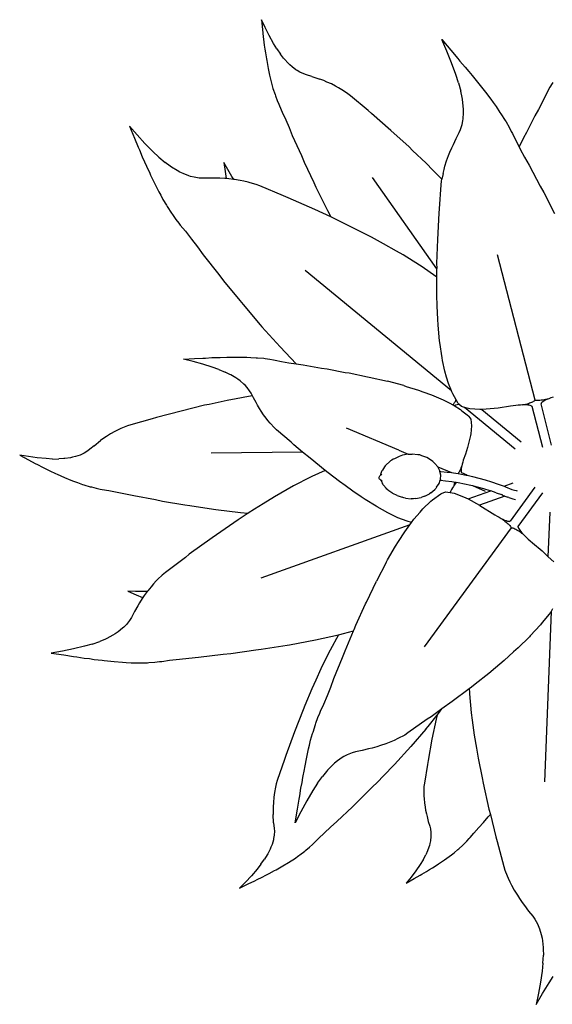
# Model space of a CAD drawing. Units: millimetres. Extents: x 1502 to 12045, y 2182 to 6301.
# Drawn here: x 5234 to 5776, y 5168 to 6171 of the extents above; entities that cross this region are included whole.
import ezdxf

# ---------------------------------------------------------------- set-up
doc = ezdxf.new("R2010")
doc.units = ezdxf.units.MM
doc.layers.add('Edges', color=7, linetype='Continuous')

# ---------------------------------------------------------------- blocks, each defined once
blk = doc.blocks.new('Planters pl')
at = {"layer": 'Edges'}
for p, q in [((5483.6, 2375.7), (5479.7, 2383.7)), ((5479.7, 2383.7), (5480.8, 2373.8)), ((5480.8, 2373.8), (5481.6, 2366.2)), ((5487.7, 2367.6), (5483.6, 2375.7)), ((5492.1, 2359.6), (5487.7, 2367.6)), ((5481.6, 2366.2), (5482, 2363.8)), ((5482, 2363.8), (5482.6, 2357.9)), ((5482.6, 2357.9), (5483.3, 2353.7)), ((5495.5, 2354), (5492.1, 2359.6)), ((5668.6, 2351.5), (5663.6, 2363.5)), ((5663.6, 2363.5), (5672.7, 2352.5)), ((5483.3, 2353.7), (5483.8, 2349.8)), ((5483.8, 2349.8), (5484.8, 2343.7)), ((5495.5, 2354), (5499.3, 2348.5)), ((5502.4, 2344.6), (5499.3, 2348.5)), ((5673.4, 2339.6), (5668.6, 2351.5)), ((5672.7, 2352.5), (5679.8, 2344.3)), ((5484.8, 2343.7), (5485.1, 2342)), ((5485.1, 2342), (5486.6, 2333.9)), ((5503.2, 2343.6), (5502.4, 2344.6)), ((5507, 2339.4), (5503.2, 2343.6)), ((5508.7, 2337.8), (5507, 2339.4)), ((5511, 2335.8), (5508.7, 2337.8)), ((5677.8, 2327.8), (5673.4, 2339.6)), ((5679.8, 2344.3), (5681.9, 2341.5)), ((5681.9, 2341.5), (5687.3, 2335.4)), ((5486.6, 2333.9), (5487.9, 2327.3)), ((5514.9, 2332.7), (5511, 2335.8)), ((5516.2, 2331.9), (5514.9, 2332.7)), ((5518.9, 2330.3), (5516.2, 2331.9)), ((5522.9, 2328.4), (5518.9, 2330.3)), ((5525.6, 2327.5), (5522.9, 2328.4)), ((5531.1, 2325.9), (5525.6, 2327.5)), ((5680.5, 2319.3), (5677.8, 2327.8)), ((5687.3, 2335.4), (5691, 2330.8)), ((5691, 2330.8), (5694.5, 2326.8)), ((5487.9, 2327.3), (5488.7, 2324.3)), ((5488.7, 2324.3), (5489.6, 2320.4)), ((5489.6, 2320.4), (5491.2, 2315)), ((5531.1, 2325.9), (5539.4, 2323.1)), ((5543.3, 2321.6), (5539.4, 2323.1)), ((5546.4, 2320.2), (5543.3, 2321.6)), ((5551, 2318.2), (5546.4, 2320.2)), ((5555.3, 2315.9), (5551, 2318.2)), ((5680.5, 2319.3), (5682.8, 2310.8)), ((5694.5, 2326.8), (5699.7, 2320.1)), ((5699.7, 2320.1), (5701.2, 2318.4)), ((5701.2, 2318.4), (5708, 2309.7)), ((5775.8, 2318.6), (5773.6, 2315)), ((5776.4, 2319.6), (5775.8, 2318.6)), ((5491.2, 2315), (5491.5, 2313.7)), ((5491.5, 2313.7), (5493.6, 2307.4)), ((5493.6, 2307.4), (5494, 2306.1)), ((5558.1, 2314.4), (5555.3, 2315.9)), ((5561.5, 2312.4), (5558.1, 2314.4)), ((5563.2, 2311.3), (5561.5, 2312.4)), ((5567.7, 2308.2), (5563.2, 2311.3)), ((5570.6, 2306), (5567.7, 2308.2)), ((5684.1, 2304.3), (5682.8, 2310.8)), ((5708, 2309.7), (5713.3, 2302.7)), ((5771.1, 2310.3), (5768.5, 2305.1)), ((5771.9, 2311.8), (5771.1, 2310.3)), ((5773.6, 2315), (5771.9, 2311.8)), ((5494, 2306.1), (5495.7, 2301.5)), ((5495.7, 2301.5), (5497.4, 2297.7)), ((5497.4, 2297.7), (5498.1, 2295.8)), ((5588.3, 2291.1), (5570.6, 2306)), ((5684.4, 2302.8), (5684.1, 2304.3)), ((5685.3, 2295.5), (5684.4, 2302.8)), ((5713.3, 2302.7), (5715.6, 2299.4)), ((5715.6, 2299.4), (5718.7, 2295.2)), ((5765.2, 2298.5), (5761.8, 2292.2)), ((5768.5, 2305.1), (5765.2, 2298.5)), ((5498.1, 2295.8), (5501, 2289.6)), ((5501, 2289.6), (5504.5, 2281.7)), ((5591.8, 2288.2), (5588.3, 2291.1)), ((5611.7, 2270.8), (5591.8, 2288.2)), ((5685.2, 2282.6), (5685.6, 2288.8)), ((5685.5, 2292.6), (5685.3, 2295.5)), ((5685.6, 2288.8), (5685.5, 2292.6)), ((5718.7, 2295.2), (5722.7, 2289.3)), ((5722.7, 2289.3), (5723.6, 2287.9)), ((5723.6, 2287.9), (5728.1, 2281)), ((5761.8, 2292.2), (5758.2, 2285.7)), ((5504.5, 2281.7), (5507.9, 2273.9)), ((5684.2, 2277), (5684.9, 2280.8)), ((5684.9, 2280.8), (5685.2, 2282.6)), ((5728.1, 2281), (5728.9, 2279.5)), ((5728.9, 2279.5), (5731.9, 2274.3)), ((5758.2, 2285.7), (5749.6, 2268.8)), ((5353.1, 2266.3), (5345.3, 2275.1)), ((5345.3, 2275.1), (5350.4, 2263.1)), ((5507.9, 2273.9), (5511.2, 2265.7)), ((5630.2, 2254), (5611.7, 2270.8)), ((5678, 2262.7), (5681.2, 2268.7)), ((5681.2, 2268.7), (5682.6, 2271.9)), ((5682.6, 2271.9), (5684.2, 2277)), ((5731.9, 2274.3), (5734.2, 2269.9)), ((5734.2, 2269.9), (5735.3, 2267.8)), ((5735.3, 2267.8), (5738.8, 2260.6)), ((5749.6, 2268.8), (5746.8, 2263.5)), ((5350.4, 2263.1), (5354.2, 2253.9)), ((5361.1, 2257.6), (5353.1, 2266.3)), ((5369.3, 2249.3), (5361.1, 2257.6)), ((5511.2, 2265.7), (5520.4, 2245.2)), ((5675.2, 2256.6), (5678, 2262.7)), ((5738.8, 2260.6), (5742.2, 2254.1)), ((5746.8, 2263.5), (5742.2, 2254.1)), ((5354.2, 2253.9), (5355.6, 2251)), ((5355.6, 2251), (5358.4, 2243.9)), ((5375.3, 2243.6), (5369.3, 2249.3)), ((5633.7, 2250.5), (5630.2, 2254)), ((5647.4, 2237.5), (5633.7, 2250.5)), ((5670.4, 2245.2), (5671.7, 2248.7)), ((5671.7, 2248.7), (5673.6, 2253.3)), ((5673.6, 2253.3), (5675.2, 2256.6)), ((5742.2, 2254.1), (5743.3, 2251.8)), ((5743.3, 2251.8), (5747.7, 2243.6)), ((5358.4, 2243.9), (5360.8, 2239)), ((5360.8, 2239), (5362.6, 2234.4)), ((5375.3, 2243.6), (5381.8, 2238.2)), ((5386.9, 2234.5), (5381.8, 2238.2)), ((5445.4, 2231.1), (5441.4, 2238.1)), ((5441.4, 2238.1), (5442.8, 2229)), ((5520.4, 2245.2), (5523.2, 2238.7)), ((5523.2, 2238.7), (5533.1, 2217.7)), ((5654.3, 2230.5), (5647.4, 2237.5)), ((5666.7, 2234.6), (5668.3, 2239.8)), ((5668.3, 2239.8), (5670.4, 2245.2)), ((5747.7, 2243.6), (5752.4, 2235.4)), ((5362.6, 2234.4), (5366, 2227.2)), ((5366, 2227.2), (5366.9, 2225.3)), ((5388.1, 2233.6), (5386.9, 2234.5)), ((5394.1, 2229.9), (5388.1, 2233.6)), ((5396.6, 2228.5), (5394.1, 2229.9)), ((5399.9, 2226.9), (5396.6, 2228.5)), ((5442.8, 2229), (5443.8, 2222)), ((5449.5, 2224), (5445.4, 2231.1)), ((5663.4, 2221.3), (5654.3, 2230.5)), ((5664.7, 2227), (5665.7, 2231.2)), ((5665.7, 2231.2), (5666.7, 2234.6)), ((5752.4, 2235.4), (5763.6, 2214.2)), ((5366.9, 2225.3), (5371.5, 2215.9)), ((5405.7, 2224.6), (5399.9, 2226.9)), ((5407.4, 2224.1), (5405.7, 2224.6)), ((5411.1, 2223.2), (5407.4, 2224.1)), ((5416.4, 2222.4), (5411.1, 2223.2)), ((5419.9, 2222.2), (5416.4, 2222.4)), ((5426.9, 2222.4), (5419.9, 2222.2)), ((5433.7, 2222.3), (5426.9, 2222.4)), ((5437.4, 2222.2), (5433.7, 2222.3)), ((5442.5, 2221.9), (5437.4, 2222.2)), ((5443.8, 2221.8), (5442.5, 2221.9)), ((5443.8, 2222), (5443.8, 2221.8)), ((5446.4, 2221.5), (5443.8, 2221.8)), ((5451.5, 2220.9), (5446.4, 2221.5)), ((5451.5, 2220.9), (5449.5, 2224)), ((5452.4, 2220.8), (5451.5, 2220.9)), ((5458, 2219.9), (5452.4, 2220.8)), ((5461.7, 2219.2), (5458, 2219.9)), ((5466.1, 2218.2), (5461.7, 2219.2)), ((5468.4, 2217.5), (5466.1, 2218.2)), ((5474.3, 2215.8), (5468.4, 2217.5)), ((5533.1, 2217.7), (5535.1, 2213.2)), ((5658.5, 2129.7), (5592.9, 2223)), ((5662.7, 2215.3), (5663.1, 2219.2)), ((5663.1, 2219.2), (5663.5, 2221.2)), ((5663.5, 2221.2), (5663.4, 2221.3)), ((5664.7, 2227), (5663.5, 2221.2)), ((5371.5, 2215.9), (5375.2, 2208.4)), ((5375.2, 2208.4), (5377.2, 2205)), ((5478.2, 2214.3), (5474.3, 2215.8)), ((5502.4, 2204.1), (5478.2, 2214.3)), ((5535.1, 2213.2), (5546, 2191.3)), ((5661.2, 2191.1), (5662.7, 2215.3)), ((5763.6, 2214.2), (5767.2, 2207.8)), ((5767.2, 2207.8), (5778.1, 2186.4)), ((5377.2, 2205), (5379.5, 2200.6)), ((5379.5, 2200.6), (5383.1, 2194.7)), ((5507.1, 2202.2), (5502.4, 2204.1)), ((5534.2, 2190.2), (5507.1, 2202.2)), ((5383.1, 2194.7), (5383.9, 2193.3)), ((5383.9, 2193.3), (5388.2, 2186.5)), ((5550.4, 2182.7), (5534.2, 2190.2)), ((5546, 2191.3), (5547, 2189.2)), ((5547, 2189.2), (5550.4, 2182.7)), ((5660.8, 2186.5), (5661.2, 2191.1)), ((5388.2, 2186.5), (5389.2, 2185.1)), ((5389.2, 2185.1), (5392.6, 2180.2)), ((5392.6, 2180.2), (5395.7, 2176.3)), ((5559.2, 2178.6), (5550.4, 2182.7)), ((5564.1, 2176.1), (5559.2, 2178.6)), ((5659.4, 2159.7), (5660.8, 2186.5)), ((5395.7, 2176.3), (5397.1, 2174.4)), ((5397.1, 2174.4), (5402.3, 2168.1)), ((5402.3, 2168.1), (5408.6, 2160.2)), ((5582.5, 2167), (5564.1, 2176.1)), ((5591.8, 2162), (5582.5, 2167)), ((5408.6, 2160.2), (5414.5, 2152.4)), ((5604.1, 2155.5), (5591.8, 2162)), ((5658.5, 2135.3), (5659.4, 2159.7)), ((5414.5, 2152.4), (5420.5, 2144.3)), ((5617.4, 2147.8), (5604.1, 2155.5)), ((5624, 2144), (5617.4, 2147.8)), ((5420.5, 2144.3), (5436.4, 2124.2)), ((5640.7, 2133.5), (5624, 2144)), ((5758.5, 1996.1), (5720.2, 2144.3)), ((5673.3, 2005.6), (5524.3, 2128)), ((5642.3, 2132.5), (5640.7, 2133.5)), ((5658.4, 2121.4), (5642.3, 2132.5)), ((5658.4, 2121.4), (5658.5, 2129.7)), ((5658.6, 2130.4), (5658.5, 2135.3)), ((5658.5, 2129.7), (5658.6, 2130.4)), ((5436.4, 2124.2), (5441.2, 2117.8)), ((5441.2, 2117.8), (5457.7, 2097.7)), ((5658.3, 2112.6), (5658.4, 2121.4)), ((5658.5, 2103.4), (5658.3, 2112.6)), ((5457.7, 2097.7), (5461.1, 2093.4)), ((5658.6, 2091.7), (5658.5, 2103.4)), ((5461.1, 2093.4), (5478.6, 2072.9)), ((5659.4, 2078.7), (5658.6, 2091.7)), ((5659.7, 2072.5), (5659.4, 2078.7)), ((5478.6, 2072.9), (5480.2, 2070.9)), ((5480.2, 2070.9), (5498.7, 2050.4)), ((5661.2, 2056.4), (5659.7, 2072.5)), ((5515.3, 2033), (5498.7, 2050.4)), ((5661.4, 2054.9), (5661.2, 2056.4)), ((5663.7, 2039.3), (5661.4, 2054.9)), ((5400.4, 2038), (5411.6, 2038.5)), ((5410.4, 2035.4), (5400.4, 2038)), ((5411.6, 2038.5), (5420, 2039)), ((5420, 2039), (5422.7, 2039)), ((5422.7, 2039), (5429.1, 2039.4)), ((5429.1, 2039.4), (5433.7, 2039.4)), ((5433.7, 2039.4), (5437.8, 2039.7)), ((5437.8, 2039.7), (5444.4, 2039.8)), ((5444.4, 2039.8), (5446.2, 2039.9)), ((5446.2, 2039.9), (5454.8, 2039.9)), ((5454.8, 2039.9), (5461.7, 2039.9)), ((5461.7, 2039.9), (5464.8, 2039.8)), ((5464.8, 2039.8), (5468.9, 2039.7)), ((5468.9, 2039.7), (5474.4, 2039.3)), ((5474.4, 2039.3), (5475.8, 2039.3)), ((5475.8, 2039.3), (5482.2, 2038.7)), ((5482.2, 2038.7), (5483.5, 2038.5)), ((5483.5, 2038.5), (5488.2, 2037.9)), ((5488.2, 2037.9), (5492.1, 2037.2)), ((5492.1, 2037.2), (5493.9, 2036.9)), ((5493.9, 2036.9), (5500.1, 2035.6)), ((5664.3, 2036.6), (5663.7, 2039.3)), ((5666.6, 2025.5), (5664.3, 2036.6)), ((5420.2, 2032.7), (5410.4, 2035.4)), ((5429.7, 2029.7), (5420.2, 2032.7)), ((5436.4, 2027.3), (5429.7, 2029.7)), ((5436.4, 2027.3), (5442.9, 2024.6)), ((5500.1, 2035.6), (5507.7, 2034.2)), ((5507.7, 2034.2), (5515, 2033)), ((5515, 2033), (5515.3, 2033)), ((5515.3, 2033), (5522.3, 2032)), ((5522.3, 2032), (5540.9, 2028.8)), ((5540.9, 2028.8), (5546.6, 2027.9)), ((5546.6, 2027.9), (5565.2, 2024.4)), ((5447.6, 2022.3), (5442.9, 2024.6)), ((5448.7, 2021.8), (5447.6, 2022.3)), ((5453.8, 2018.8), (5448.7, 2021.8)), ((5455.8, 2017.5), (5453.8, 2018.8)), ((5458.2, 2015.7), (5455.8, 2017.5)), ((5565.2, 2024.4), (5569, 2023.8)), ((5569, 2023.8), (5587.7, 2019.9)), ((5587.7, 2019.9), (5589.4, 2019.6)), ((5589.4, 2019.6), (5608, 2015.3)), ((5668.4, 2019.4), (5666.6, 2025.5)), ((5670.3, 2013.2), (5668.4, 2019.4)), ((5462, 2012.5), (5458.2, 2015.7)), ((5463.1, 2011.4), (5462, 2012.5)), ((5465.2, 2009.1), (5463.1, 2011.4)), ((5467.7, 2005.7), (5465.2, 2009.1)), ((5624.7, 2010.9), (5608, 2015.3)), ((5624.7, 2010.9), (5627.3, 2010.1)), ((5627.3, 2010.1), (5639.7, 2006.3)), ((5673.3, 2005.6), (5670.3, 2013.2)), ((5454.1, 1997.4), (5444.7, 1995.7)), ((5466.7, 1999.8), (5454.1, 1997.4)), ((5470.6, 2000.4), (5466.7, 1999.8)), ((5469.2, 2003.3), (5467.7, 2005.7)), ((5470.6, 2000.4), (5469.2, 2003.3)), ((5471.6, 1998.3), (5470.6, 2000.4)), ((5474.3, 1993.6), (5471.6, 1998.3)), ((5639.7, 2006.3), (5644.1, 2004.7)), ((5644.1, 2004.7), (5653, 2001.5)), ((5653, 2001.5), (5664.7, 1996.5)), ((5664.7, 1996.5), (5671.7, 1992.9)), ((5673.7, 2004.7), (5673.3, 2005.6)), ((5674.7, 2002.4), (5673.7, 2004.7)), ((5678, 1996.3), (5674.7, 2002.4)), ((5677.9, 1996), (5678, 1996.3)), ((5679.7, 1993.3), (5678, 1996.3)), ((5767.7, 1996.4), (5766.2, 1996.1)), ((5769.2, 1996.7), (5767.7, 1996.4)), ((5770.5, 1996.7), (5768.8, 1995.9)), ((5770.8, 1997.1), (5769.2, 1996.7)), ((5772.3, 1997.5), (5770.5, 1996.7)), ((5772.3, 1997.5), (5770.8, 1997.1)), ((5774.4, 1998.3), (5772.3, 1997.5)), ((5776.7, 1999.1), (5774.4, 1998.3)), ((5421.7, 1990.8), (5397.9, 1985)), ((5426.5, 1991.8), (5421.7, 1990.8)), ((5444.7, 1995.7), (5426.5, 1991.8)), ((5475.6, 1991), (5474.3, 1993.6)), ((5477.7, 1987.6), (5475.6, 1991)), ((5479.4, 1985), (5477.7, 1987.6)), ((5671.7, 1992.9), (5674.8, 1991.3)), ((5674.8, 1991.3), (5675.6, 1992.3)), ((5674.8, 1991.3), (5674.8, 1991.2)), ((5674.8, 1991.2), (5675.9, 1990.6)), ((5675.6, 1992.3), (5676.5, 1993.6)), ((5675.9, 1990.6), (5676.1, 1990.7)), ((5675.9, 1990.6), (5682.4, 1986.4)), ((5676.1, 1990.7), (5677.7, 1991.4)), ((5676.5, 1993.6), (5677.3, 1994.8)), ((5677.3, 1994.8), (5677.9, 1996)), ((5677.7, 1991.4), (5679.1, 1991.8)), ((5679.1, 1991.8), (5680.4, 1992)), ((5680.2, 1992.7), (5679.7, 1993.3)), ((5680.9, 1992), (5680.2, 1992.7)), ((5680.4, 1992), (5680.9, 1992)), ((5683.4, 1989.5), (5680.9, 1992)), ((5682.4, 1986.4), (5684, 1985.3)), ((5686.4, 1988.7), (5683.4, 1989.5)), ((5738.2, 1946.1), (5686.4, 1988.7)), ((5692, 1987.2), (5686.4, 1988.7)), ((5702.2, 1986.6), (5692, 1987.2)), ((5704.1, 1986.6), (5702.2, 1986.6)), ((5704.1, 1986.6), (5744.3, 1953.5)), ((5704.7, 1986.6), (5704.1, 1986.6)), ((5720.8, 1988), (5704.7, 1986.6)), ((5733.3, 1989.9), (5720.8, 1988)), ((5736.1, 1990.3), (5733.3, 1989.9)), ((5738.7, 1990.6), (5736.1, 1990.3)), ((5741.2, 1990.9), (5738.7, 1990.6)), ((5743.6, 1991.1), (5741.2, 1990.9)), ((5745.8, 1991.2), (5743.6, 1991.1)), ((5745.8, 1991.2), (5747.3, 1991.6)), ((5747.8, 1991.2), (5745.8, 1991.2)), ((5747.3, 1991.6), (5748.8, 1992)), ((5749.6, 1991.2), (5747.8, 1991.2)), ((5748.8, 1992), (5750.3, 1992.4)), ((5751.1, 1991.1), (5749.6, 1991.2)), ((5750.3, 1992.4), (5751.6, 1992.8)), ((5752.5, 1990.9), (5751.1, 1991.1)), ((5751.6, 1992.8), (5752.9, 1993.2)), ((5753.6, 1990.6), (5752.5, 1990.9)), ((5752.9, 1993.2), (5754.1, 1993.7)), ((5754.5, 1990.3), (5753.6, 1990.6)), ((5754.1, 1993.7), (5755.2, 1994.1)), ((5754.5, 1990.3), (5754.6, 1990.3)), ((5754.6, 1990.3), (5755.1, 1989.9)), ((5755.1, 1989.9), (5765.9, 1948.1)), ((5755.2, 1994.1), (5756.2, 1994.5)), ((5756.2, 1994.5), (5757, 1995)), ((5757, 1995), (5757.7, 1995.4)), ((5757.7, 1995.4), (5758.2, 1995.7)), ((5758.2, 1995.7), (5758.5, 1996.1)), ((5758.8, 1995.9), (5758.5, 1996.1)), ((5759.3, 1995.7), (5758.8, 1995.9)), ((5760.1, 1995.6), (5759.3, 1995.7)), ((5761, 1995.6), (5760.1, 1995.6)), ((5762.1, 1995.6), (5761, 1995.6)), ((5763.3, 1995.7), (5762.1, 1995.6)), ((5764.7, 1995.9), (5763.3, 1995.7)), ((5764.8, 1993.1), (5764.5, 1992.4)), ((5764.5, 1992.2), (5764.5, 1992.4)), ((5775.3, 1950.2), (5764.5, 1992.2)), ((5766.2, 1996.1), (5764.7, 1995.9)), ((5765.4, 1993.7), (5764.8, 1993.1)), ((5766.3, 1994.4), (5765.4, 1993.7)), ((5767.4, 1995.1), (5766.3, 1994.4)), ((5768.8, 1995.9), (5767.4, 1995.1)), ((5368.5, 1977.2), (5346.7, 1971)), ((5372.8, 1978.5), (5368.5, 1977.2)), ((5397.9, 1985), (5372.8, 1978.5)), ((5482, 1981.1), (5479.4, 1985)), ((5484.6, 1977.6), (5482, 1981.1)), ((5486.3, 1975.3), (5484.6, 1977.6)), ((5684, 1985.3), (5690.5, 1980)), ((5690.5, 1980), (5690.9, 1979.5)), ((5690.9, 1979.5), (5693.1, 1976.7)), ((5693.1, 1976.7), (5693.8, 1969.9)), ((5336.5, 1967.1), (5333.1, 1965.5)), ((5338.4, 1967.9), (5336.5, 1967.1)), ((5343.3, 1969.9), (5338.4, 1967.9)), ((5346.7, 1971), (5343.3, 1969.9)), ((5488.5, 1972.6), (5486.3, 1975.3)), ((5492.9, 1967.9), (5488.5, 1972.6)), ((5495.2, 1965.8), (5492.9, 1967.9)), ((5619.8, 1945), (5566.4, 1967.6)), ((5693.8, 1969.9), (5693, 1961.9)), ((5319.3, 1957.3), (5315.9, 1954.9)), ((5322, 1959.1), (5319.3, 1957.3)), ((5326.2, 1961.7), (5322, 1959.1)), ((5330.3, 1964), (5326.2, 1961.7)), ((5333.1, 1965.5), (5330.3, 1964)), ((5510, 1953.1), (5495.2, 1965.8)), ((5692.7, 1960), (5689.6, 1947.8)), ((5693, 1961.9), (5692.7, 1960)), ((5309.3, 1949.6), (5305.1, 1946)), ((5309.3, 1949.6), (5315.9, 1954.9)), ((5512.8, 1950.6), (5510, 1953.1)), ((5521.7, 1943.1), (5512.8, 1950.6)), ((5689.6, 1947.8), (5687.5, 1941.2)), ((5242.4, 1938.6), (5233.6, 1940)), ((5233.6, 1940), (5242.6, 1935.3)), ((5251.4, 1937.4), (5242.4, 1938.6)), ((5260.4, 1936.5), (5251.4, 1937.4)), ((5266.9, 1936.1), (5260.4, 1936.5)), ((5266.9, 1936.1), (5273.5, 1936.2)), ((5278.5, 1936.5), (5273.5, 1936.2)), ((5279.7, 1936.6), (5278.5, 1936.5)), ((5285.3, 1937.4), (5279.7, 1936.6)), ((5287.5, 1937.9), (5285.3, 1937.4)), ((5290.4, 1938.6), (5287.5, 1937.9)), ((5295.1, 1940.1), (5290.4, 1938.6)), ((5296.4, 1940.7), (5295.1, 1940.1)), ((5299.2, 1942), (5296.4, 1940.7)), ((5302.9, 1944.3), (5299.2, 1942)), ((5305.1, 1946), (5302.9, 1944.3)), ((5521.7, 1943.1), (5428.5, 1942.1)), ((5529.4, 1936.8), (5521.7, 1943.1)), ((5544.6, 1924.4), (5529.4, 1936.8)), ((5615.2, 1936.4), (5613.8, 1935.8)), ((5620.1, 1938.8), (5615.2, 1936.4)), ((5619.8, 1945), (5629.1, 1941)), ((5621.7, 1939.5), (5620.1, 1938.8)), ((5623.4, 1940), (5621.7, 1939.5)), ((5629.1, 1941), (5623.4, 1940)), ((5629.1, 1941), (5631.2, 1941.2)), ((5629.1, 1941), (5629.1, 1941)), ((5631.2, 1941.2), (5633.3, 1941.1)), ((5639.1, 1940.5), (5633.3, 1941.1)), ((5641.1, 1940.2), (5639.1, 1940.5)), ((5643, 1939.5), (5641.1, 1940.2)), ((5648.2, 1937.6), (5643, 1939.5)), ((5649.9, 1936.7), (5648.2, 1937.6)), ((5654.2, 1933.7), (5649.9, 1936.7)), ((5687.5, 1941.2), (5685.3, 1934.8)), ((5687.5, 1941.2), (5687.4, 1941.2)), ((5242.6, 1935.3), (5249.4, 1931.6)), ((5249.4, 1931.6), (5251.7, 1930.5)), ((5251.7, 1930.5), (5256.9, 1927.7)), ((5256.9, 1927.7), (5260.9, 1925.9)), ((5605.1, 1928.2), (5602.9, 1924.9)), ((5605.8, 1929.2), (5605.1, 1928.2)), ((5606.7, 1930.1), (5605.8, 1929.2)), ((5610.1, 1933.1), (5606.7, 1930.1)), ((5611.3, 1934.1), (5610.1, 1933.1)), ((5612.5, 1935), (5611.3, 1934.1)), ((5613.8, 1935.8), (5612.5, 1935)), ((5655.4, 1932.7), (5654.2, 1933.7)), ((5656.4, 1931.6), (5655.4, 1932.7)), ((5659.3, 1928.2), (5656.4, 1931.6)), ((5661.3, 1924.1), (5659.3, 1928.2)), ((5659.3, 1928.2), (5673.2, 1922.3)), ((5683, 1927), (5682.5, 1925.9)), ((5683.5, 1928.2), (5683, 1927)), ((5683.3, 1926.4), (5683.2, 1925.1)), ((5683.6, 1927.8), (5683.3, 1926.4)), ((5683.9, 1929.3), (5683.5, 1928.2)), ((5683.9, 1929.3), (5683.6, 1927.8)), ((5684.3, 1931), (5683.9, 1929.3)), ((5684.8, 1932.8), (5684.3, 1931)), ((5685.3, 1934.8), (5684.8, 1932.8)), ((5260.9, 1925.9), (5264.3, 1924)), ((5264.3, 1924), (5270.1, 1921.4)), ((5270.1, 1921.4), (5271.6, 1920.6)), ((5271.6, 1920.6), (5279.3, 1917.3)), ((5279.3, 1917.3), (5285.6, 1914.6)), ((5529.6, 1917.5), (5512.5, 1908.7)), ((5531.2, 1918.3), (5529.6, 1917.5)), ((5544.6, 1924.4), (5531.2, 1918.3)), ((5544.7, 1924.4), (5544.6, 1924.4)), ((5547.8, 1922.1), (5544.7, 1924.4)), ((5559.1, 1913.2), (5547.8, 1922.1)), ((5599.7, 1917.7), (5599.9, 1918.3)), ((5599.7, 1917), (5599.7, 1917.7)), ((5599.8, 1916.4), (5599.7, 1917)), ((5600.1, 1915.7), (5599.8, 1916.4)), ((5599.9, 1918.3), (5600.3, 1918.9)), ((5600.9, 1919.5), (5600.3, 1918.9)), ((5601, 1919.6), (5600.9, 1919.5)), ((5601.1, 1920.3), (5601, 1919.9)), ((5601.4, 1920), (5601, 1919.6)), ((5601, 1919.9), (5601, 1919.6)), ((5601, 1919.6), (5601, 1919.4)), ((5602.1, 1923.3), (5601.1, 1920.3)), ((5601.4, 1920), (5601.3, 1919.7)), ((5601.4, 1920), (5601.3, 1919.6)), ((5601.5, 1920.1), (5601.4, 1920)), ((5602, 1920.9), (5601.5, 1920.1)), ((5601.5, 1920.3), (5601.5, 1920.1)), ((5601.5, 1920.1), (5601.5, 1920.1)), ((5602.4, 1924.2), (5602.1, 1923.3)), ((5602.9, 1924.9), (5602.4, 1924.2)), ((5661.5, 1923.6), (5661.3, 1924.1)), ((5661.6, 1923.5), (5661.5, 1923.6)), ((5661.6, 1923.5), (5662.6, 1923.4)), ((5662.3, 1919.7), (5661.6, 1923.5)), ((5662.1, 1915.7), (5662.3, 1919.7)), ((5662.6, 1923.4), (5669, 1922.8)), ((5669, 1922.8), (5673.2, 1922.3)), ((5673.2, 1922.3), (5675.5, 1922)), ((5675.5, 1922), (5680, 1921.3)), ((5680.5, 1922), (5680, 1921.3)), ((5680, 1921.3), (5680, 1921.2)), ((5680, 1921.3), (5681.9, 1921)), ((5681, 1922.8), (5680.5, 1922)), ((5681.5, 1923.8), (5681, 1922.8)), ((5682, 1924.8), (5681.5, 1923.8)), ((5681.9, 1921), (5688.3, 1919.7)), ((5682.5, 1925.9), (5682, 1924.8)), ((5683.2, 1925.1), (5683.2, 1924.1)), ((5683.2, 1924.1), (5683.2, 1923.2)), ((5683.2, 1923.2), (5683.4, 1922.5)), ((5683.4, 1922.5), (5683.6, 1922)), ((5683.8, 1921.9), (5683.6, 1922)), ((5689.4, 1919.5), (5683.8, 1921.9)), ((5688.3, 1919.7), (5689.4, 1919.5)), ((5689.4, 1919.5), (5694.8, 1918.3)), ((5694.8, 1918.3), (5701.2, 1916.7)), ((5701.2, 1916.7), (5707.7, 1914.9)), ((5285.6, 1914.6), (5288.5, 1913.6)), ((5288.5, 1913.6), (5292.3, 1912.1)), ((5292.3, 1912.1), (5297.7, 1910.3)), ((5297.7, 1910.3), (5298.9, 1909.8)), ((5298.9, 1909.8), (5305.3, 1907.9)), ((5305.3, 1907.9), (5306.7, 1907.6)), ((5306.7, 1907.6), (5311.5, 1906.3)), ((5311.5, 1906.3), (5315.6, 1905.5)), ((5512.5, 1908.7), (5506, 1905)), ((5565.1, 1909), (5559.1, 1913.2)), ((5572.7, 1903.3), (5565.1, 1909)), ((5600.5, 1915.2), (5600.1, 1915.7)), ((5601.3, 1914.7), (5600.5, 1915.2)), ((5601.4, 1914.6), (5601.3, 1914.7)), ((5601.4, 1914.7), (5601.4, 1914.6)), ((5601.4, 1914.6), (5601.4, 1914.3)), ((5602, 1914.1), (5601.4, 1914.6)), ((5601.6, 1913.9), (5601.4, 1914.3)), ((5601.6, 1913.9), (5603, 1911)), ((5601.7, 1914.6), (5601.8, 1914.3)), ((5601.7, 1914.4), (5601.7, 1914.5)), ((5601.7, 1914.4), (5601.7, 1914.4)), ((5602, 1914), (5602, 1914.1)), ((5602, 1914.1), (5602, 1913.9)), ((5602, 1914), (5602.6, 1913.4)), ((5603.5, 1910.2), (5603, 1911)), ((5604, 1909.5), (5603.5, 1910.2)), ((5604, 1909.5), (5606.7, 1906.4)), ((5607.6, 1905.5), (5606.7, 1906.4)), ((5657.3, 1906.1), (5656.3, 1905.1)), ((5658.2, 1907.3), (5657.3, 1906.1)), ((5658.2, 1907.3), (5660.6, 1911)), ((5660.6, 1911), (5661.7, 1914.5)), ((5661.7, 1914.5), (5662, 1915.2)), ((5662.1, 1914.4), (5661.7, 1914.5)), ((5662.1, 1915.7), (5662, 1915.2)), ((5662.1, 1914.4), (5667.3, 1913.9)), ((5667.3, 1913.9), (5673.7, 1913.1)), ((5674.2, 1906.6), (5673.3, 1904.9)), ((5673.7, 1913.1), (5677.2, 1912.6)), ((5675.2, 1908.1), (5674.2, 1906.6)), ((5676.1, 1909.6), (5675.2, 1908.1)), ((5676.9, 1910.9), (5676.1, 1909.6)), ((5676.1, 1909.6), (5676.5, 1910.7)), ((5676.5, 1910.7), (5676.9, 1911.9)), ((5676.9, 1911.9), (5677.2, 1912.6)), ((5677.7, 1912), (5676.9, 1910.9)), ((5677.2, 1912.6), (5678.1, 1912.4)), ((5678.1, 1912.4), (5677.7, 1912)), ((5678.1, 1912.4), (5680.1, 1912.1)), ((5680.1, 1912.1), (5686.5, 1910.9)), ((5686.5, 1910.9), (5693, 1909.5)), ((5693, 1909.5), (5694.8, 1909)), ((5694.8, 1909), (5707.7, 1903.5)), ((5694.8, 1909), (5699.4, 1907.9)), ((5699.4, 1907.9), (5705.9, 1906)), ((5705.9, 1906), (5712.3, 1904)), ((5707.7, 1914.9), (5714.2, 1912.9)), ((5714.2, 1912.9), (5720.7, 1910.6)), ((5720.7, 1910.6), (5726.8, 1908.4)), ((5726.8, 1908.4), (5736.2, 1911.7)), ((5726.8, 1908.4), (5728.3, 1907.8)), ((5728.3, 1907.8), (5734.8, 1905.2)), ((5758.2, 1907.3), (5733.1, 1872.9)), ((5315.6, 1905.5), (5317.5, 1905.1)), ((5317.5, 1905.1), (5324.3, 1903.9)), ((5324.3, 1903.9), (5332.8, 1902.3)), ((5332.8, 1902.3), (5341.2, 1900.7)), ((5341.2, 1900.7), (5349.8, 1898.8)), ((5349.8, 1898.8), (5372, 1894.7)), ((5493, 1897.6), (5481.5, 1890.5)), ((5506, 1905), (5493, 1897.6)), ((5581.4, 1897.6), (5572.7, 1903.3)), ((5585.5, 1894.7), (5581.4, 1897.6)), ((5608.5, 1904.6), (5607.6, 1905.5)), ((5608.5, 1904.6), (5612.4, 1901.9)), ((5613.7, 1901), (5612.4, 1901.9)), ((5615.1, 1900.3), (5613.7, 1901)), ((5616.5, 1899.6), (5615.1, 1900.3)), ((5617.9, 1899), (5616.5, 1899.6)), ((5617.9, 1899), (5623.2, 1897.1)), ((5624.9, 1896.6), (5623.2, 1897.1)), ((5626.6, 1896.2), (5624.9, 1896.6)), ((5626.6, 1896.2), (5632.4, 1895.7)), ((5636.6, 1896), (5642.3, 1897)), ((5644.2, 1897.5), (5642.3, 1897)), ((5646, 1898.4), (5644.2, 1897.5)), ((5646, 1898.4), (5650.9, 1900.7)), ((5652.4, 1901.7), (5650.9, 1900.7)), ((5652.4, 1901.7), (5656.3, 1905.1)), ((5654.1, 1894.5), (5662.4, 1900.7)), ((5662.4, 1900.7), (5663.1, 1901)), ((5663.1, 1901), (5667.2, 1902.7)), ((5667.2, 1902.7), (5671.8, 1902)), ((5672.3, 1903.1), (5671.8, 1902)), ((5671.8, 1902), (5675.9, 1901.4)), ((5673.3, 1904.9), (5672.3, 1903.1)), ((5675.9, 1901.4), (5685.6, 1897.7)), ((5685.6, 1897.7), (5687.9, 1896.7)), ((5687.9, 1896.7), (5690.3, 1895.4)), ((5690.3, 1895.4), (5713.5, 1903.6)), ((5727.8, 1898.4), (5701.7, 1889.1)), ((5712.3, 1904), (5713.5, 1903.6)), ((5718.8, 1901.8), (5713.5, 1903.6)), ((5718.8, 1901.8), (5724.2, 1899.8)), ((5725.3, 1899.4), (5724.2, 1899.8)), ((5725.3, 1899.4), (5727.8, 1898.4)), ((5727.8, 1898.4), (5727.8, 1898.4)), ((5727.8, 1898.4), (5730.7, 1897.2)), ((5731.8, 1896.8), (5730.7, 1897.2)), ((5731.8, 1896.8), (5735.8, 1895.4)), ((5734.8, 1905.2), (5737.6, 1904.3)), ((5737.6, 1904.3), (5739.2, 1904)), ((5739.2, 1904), (5740.3, 1903.8)), ((5741.1, 1867.3), (5766.2, 1901.5)), ((5372, 1894.7), (5379, 1893.3)), ((5379, 1893.3), (5401.9, 1889.5)), ((5401.9, 1889.5), (5406.7, 1888.6)), ((5406.7, 1888.6), (5430.9, 1885.1)), ((5481.5, 1890.5), (5472.6, 1885.1)), ((5596.5, 1887.9), (5585.5, 1894.7)), ((5597.5, 1887.3), (5596.5, 1887.9)), ((5608.5, 1881.2), (5597.5, 1887.3)), ((5634.5, 1895.7), (5632.4, 1895.7)), ((5636.6, 1896), (5634.5, 1895.7)), ((5644.3, 1885.3), (5652.2, 1893)), ((5652.2, 1893), (5654.1, 1894.5)), ((5690.3, 1895.4), (5701.7, 1889.1)), ((5701.7, 1889.1), (5702.3, 1888.8)), ((5702.3, 1888.8), (5717.5, 1879.2)), ((5735.8, 1895.4), (5738.5, 1894.9)), ((5430.9, 1885.1), (5433.2, 1884.7)), ((5433.2, 1884.7), (5458.3, 1881.7)), ((5466.3, 1881), (5456, 1874.1)), ((5458.3, 1881.7), (5466.3, 1881)), ((5472.6, 1885.1), (5466.3, 1881)), ((5610.5, 1880.2), (5608.5, 1881.2)), ((5618.7, 1876.3), (5610.5, 1880.2)), ((5623.5, 1874.5), (5618.7, 1876.3)), ((5635.1, 1874.7), (5641.4, 1882.1)), ((5641.4, 1882.1), (5644.3, 1885.3)), ((5717.5, 1879.2), (5719.7, 1877.9)), ((5719.7, 1877.9), (5721.8, 1876.7)), ((5721.8, 1876.7), (5723.8, 1875.6)), ((5771.9, 1836.4), (5773.7, 1882)), ((5451.5, 1871.2), (5429.5, 1855.9)), ((5456, 1874.1), (5451.5, 1871.2)), ((5630.8, 1868.9), (5479.2, 1814.7)), ((5628.3, 1872.7), (5623.5, 1874.5)), ((5625.7, 1862), (5630.8, 1868.9)), ((5632.7, 1871.5), (5628.3, 1872.7)), ((5630.8, 1868.9), (5632.7, 1871.5)), ((5632.7, 1871.5), (5635.1, 1874.7)), ((5734.1, 1866), (5645.4, 1744.7)), ((5723.8, 1875.6), (5725.7, 1874.7)), ((5723.8, 1875.6), (5725.2, 1874.7)), ((5725.2, 1874.7), (5726.5, 1873.7)), ((5725.7, 1874.7), (5727.4, 1873.9)), ((5726.5, 1873.7), (5727.8, 1872.8)), ((5727.4, 1873.9), (5728.9, 1873.3)), ((5727.8, 1872.8), (5729, 1871.8)), ((5728.9, 1873.3), (5730.2, 1872.9)), ((5729, 1871.8), (5730.1, 1870.8)), ((5730.1, 1870.8), (5731.2, 1869.9)), ((5730.2, 1872.9), (5731.3, 1872.7)), ((5731.2, 1869.9), (5732.1, 1869)), ((5731.3, 1872.7), (5732.2, 1872.6)), ((5732.1, 1869), (5732.9, 1868.2)), ((5732.2, 1872.6), (5732.9, 1872.8)), ((5733.1, 1872.9), (5732.9, 1872.8)), ((5732.9, 1868.2), (5733.4, 1867.5)), ((5733.4, 1867.5), (5733.9, 1866.8)), ((5733.9, 1866.8), (5734.1, 1866.4)), ((5734.1, 1866.4), (5734.1, 1866)), ((5734.6, 1866), (5734.1, 1866)), ((5735.2, 1865.8), (5734.6, 1866)), ((5741.2, 1866.7), (5741.1, 1867.3)), ((5741.3, 1866.5), (5741.2, 1866.7)), ((5741.3, 1866.5), (5741.6, 1865.7)), ((5429.5, 1855.9), (5406.2, 1839)), ((5619.5, 1852.2), (5625.7, 1862)), ((5736, 1865.6), (5735.2, 1865.8)), ((5736.9, 1865.2), (5736, 1865.6)), ((5737.8, 1864.7), (5736.9, 1865.2)), ((5738.9, 1864.2), (5737.8, 1864.7)), ((5740, 1863.6), (5738.9, 1864.2)), ((5741.2, 1862.8), (5740, 1863.6)), ((5742.5, 1862.1), (5741.2, 1862.8)), ((5741.6, 1865.7), (5742.1, 1864.7)), ((5742.1, 1864.7), (5742.9, 1863.5)), ((5743.8, 1861.2), (5742.5, 1862.1)), ((5742.9, 1863.5), (5743.9, 1862.3)), ((5745.1, 1860.3), (5743.8, 1861.2)), ((5743.9, 1862.3), (5745, 1860.9)), ((5745, 1860.9), (5746.4, 1859.4)), ((5746.4, 1859.4), (5745.1, 1860.3)), ((5746.4, 1859.4), (5748, 1857.8)), ((5748, 1857.8), (5749.7, 1856.1)), ((5749.7, 1856.1), (5751.5, 1854.4)), ((5608.3, 1833.4), (5616.3, 1847.3)), ((5616.3, 1847.3), (5619.5, 1852.2)), ((5751.5, 1854.4), (5753.5, 1852.6)), ((5753.5, 1852.6), (5755.7, 1850.8)), ((5755.7, 1850.8), (5765.5, 1842.5)), ((5402.3, 1835.9), (5381.9, 1820.5)), ((5406.2, 1839), (5402.3, 1835.9)), ((5765.5, 1842.5), (5771.9, 1836.4)), ((5771.9, 1836.4), (5777.4, 1831.2)), ((5606.7, 1830.5), (5596.8, 1811.6)), ((5606.7, 1830.5), (5608.3, 1833.4)), ((5378.7, 1817.9), (5374.4, 1813.8)), ((5381.9, 1820.5), (5378.7, 1817.9)), ((5367.4, 1806), (5363.9, 1801.8)), ((5369.8, 1808.9), (5367.4, 1806)), ((5372.7, 1812.1), (5369.8, 1808.9)), ((5374.4, 1813.8), (5372.7, 1812.1)), ((5586.6, 1790.3), (5596.8, 1811.6)), ((5351.6, 1801.2), (5343.6, 1801.5)), ((5343.6, 1801.5), (5352.2, 1797.8)), ((5359.7, 1801), (5351.6, 1801.2)), ((5352.2, 1797.8), (5358.8, 1795)), ((5360.5, 1797), (5359, 1794.9)), ((5363.4, 1801.1), (5359.7, 1801)), ((5363.4, 1801.1), (5360.5, 1797)), ((5363.9, 1801.8), (5363.4, 1801.1)), ((5353.8, 1786.5), (5350.4, 1780.7)), ((5355.6, 1789.6), (5353.8, 1786.5)), ((5358.3, 1793.9), (5355.6, 1789.6)), ((5359, 1794.9), (5358.3, 1793.9)), ((5358.8, 1795), (5359, 1794.9)), ((5576, 1766.7), (5585.7, 1788.4)), ((5585.7, 1788.4), (5586.6, 1790.3)), ((5350.4, 1780.7), (5347.3, 1774.7)), ((5772.8, 1778.1), (5765.8, 1769.4)), ((5774.7, 1780.9), (5768.1, 1607.1)), ((5774.7, 1780.9), (5772.8, 1778.1)), ((5776.3, 1783.3), (5774.7, 1780.9)), ((5342.3, 1767.6), (5339.7, 1764.9)), ((5345.5, 1771.7), (5342.3, 1767.6)), ((5347.3, 1774.7), (5345.5, 1771.7)), ((5574.2, 1762.3), (5576, 1766.7)), ((5764.1, 1767.3), (5753.6, 1755.8)), ((5765.8, 1769.4), (5764.1, 1767.3)), ((5328.4, 1756.5), (5322.3, 1753.3)), ((5330.7, 1758), (5328.4, 1756.5)), ((5333.7, 1759.9), (5330.7, 1758)), ((5338.4, 1763.7), (5333.7, 1759.9)), ((5339.7, 1764.9), (5338.4, 1763.7)), ((5534.9, 1751.9), (5558.1, 1756.9)), ((5558.1, 1756.9), (5549.6, 1741.2)), ((5558.1, 1756.9), (5559.5, 1757.2)), ((5559.5, 1757.2), (5563.3, 1758.3)), ((5563.3, 1758.3), (5573.6, 1760.9)), ((5565, 1740.8), (5573.6, 1760.9)), ((5573.6, 1760.9), (5574.2, 1762.3)), ((5753.6, 1755.8), (5752.6, 1754.8)), ((5307.5, 1747.6), (5299.6, 1745.4)), ((5307.5, 1747.6), (5315.2, 1750.3)), ((5320.9, 1752.7), (5315.2, 1750.3)), ((5322.3, 1753.3), (5320.9, 1752.7)), ((5479.5, 1742.2), (5505.8, 1746.5)), ((5505.8, 1746.5), (5508.2, 1746.8)), ((5508.2, 1746.8), (5534.9, 1751.9)), ((5752.6, 1754.8), (5741.3, 1743.6)), ((5277.1, 1740.5), (5265.7, 1738.4)), ((5265.7, 1738.4), (5278.6, 1736.5)), ((5288.4, 1742.8), (5277.1, 1740.5)), ((5278.6, 1736.5), (5288.5, 1734.9)), ((5299.6, 1745.4), (5288.4, 1742.8)), ((5415.7, 1734.2), (5440.8, 1737.2)), ((5440.8, 1737.2), (5448.7, 1738)), ((5448.7, 1738), (5474.2, 1741.6)), ((5474.2, 1741.6), (5479.5, 1742.2)), ((5549.6, 1741.2), (5546.5, 1734.8)), ((5562.4, 1734), (5565, 1740.8)), ((5736.6, 1739.5), (5727.1, 1730.9)), ((5741.3, 1743.6), (5736.6, 1739.5)), ((5288.5, 1734.9), (5291.6, 1734.5)), ((5291.6, 1734.5), (5299.1, 1733.3)), ((5299.1, 1733.3), (5304.6, 1732.7)), ((5304.6, 1732.7), (5309.5, 1731.9)), ((5309.5, 1731.9), (5317.4, 1731)), ((5317.4, 1731), (5319.5, 1730.7)), ((5319.5, 1730.7), (5329.9, 1729.7)), ((5329.9, 1729.7), (5338.2, 1729)), ((5338.2, 1729), (5342.1, 1728.9)), ((5342.1, 1728.9), (5347.1, 1728.6)), ((5347.1, 1728.6), (5353.9, 1728.5)), ((5353.9, 1728.5), (5355.5, 1728.5)), ((5355.5, 1728.5), (5363.6, 1728.6)), ((5363.6, 1728.6), (5365.2, 1728.8)), ((5365.2, 1728.8), (5371.1, 1729.1)), ((5371.1, 1729.1), (5376, 1729.7)), ((5376, 1729.7), (5378.3, 1729.9)), ((5378.3, 1729.9), (5386.3, 1731)), ((5386.3, 1731), (5396.2, 1732.3)), ((5396.2, 1732.3), (5405.8, 1733.3)), ((5405.8, 1733.3), (5415.7, 1734.2)), ((5546.5, 1734.8), (5540.2, 1722.2)), ((5553.6, 1712.4), (5562.4, 1734)), ((5727.1, 1730.9), (5718.1, 1723.5)), ((5540.2, 1722.2), (5535.1, 1710.7)), ((5711.2, 1717.6), (5697.3, 1706.7)), ((5718.1, 1723.5), (5711.2, 1717.6)), ((5535.1, 1710.7), (5531.1, 1702.1)), ((5550.4, 1703.7), (5553.6, 1712.4)), ((5697.3, 1706.7), (5693.6, 1703.7)), ((5531.1, 1702.1), (5524, 1685.1)), ((5547, 1695.2), (5550.4, 1703.7)), ((5691.3, 1702), (5674.1, 1689.1)), ((5693.6, 1703.7), (5691.3, 1702)), ((5691.3, 1702), (5691.5, 1698.5)), ((5691.5, 1698.5), (5691.7, 1696.7)), ((5691.7, 1696.7), (5693.4, 1677.4)), ((5540, 1679.2), (5543.2, 1686.4)), ((5543.2, 1686.4), (5547, 1695.2)), ((5674.1, 1689.1), (5663.6, 1681.5)), ((5522.2, 1680.7), (5513.4, 1658.1)), ((5524, 1685.1), (5522.2, 1680.7)), ((5537.2, 1672.6), (5539.1, 1677.1)), ((5539.1, 1677.1), (5540, 1679.2)), ((5663.6, 1681.5), (5652.5, 1673.4)), ((5658.7, 1675.2), (5661.1, 1678.1)), ((5661.1, 1678.1), (5663.6, 1681.5)), ((5693.4, 1677.4), (5694.5, 1669.9)), ((5532.3, 1657.9), (5534.7, 1665.6)), ((5534.7, 1665.6), (5535.3, 1667.1)), ((5535.3, 1667.1), (5537.2, 1672.6)), ((5648.7, 1670.9), (5629, 1657)), ((5652.5, 1673.4), (5648.7, 1670.9)), ((5649.4, 1663.7), (5658.7, 1675.2)), ((5657.7, 1671), (5653.4, 1650.6)), ((5658.7, 1675), (5657.7, 1671)), ((5658.7, 1675.2), (5658.7, 1675)), ((5694.5, 1669.9), (5696.4, 1654.9)), ((5513.4, 1658.1), (5504.6, 1634)), ((5529.9, 1649.6), (5531.9, 1656.3)), ((5531.9, 1656.3), (5532.3, 1657.9)), ((5629, 1657), (5625.8, 1654.9)), ((5647.1, 1660.8), (5631.9, 1643.1)), ((5647.1, 1660.8), (5649.4, 1663.7)), ((5528.8, 1644.7), (5529.9, 1649.6)), ((5606.4, 1646), (5600.9, 1644.2)), ((5611.5, 1648), (5606.4, 1646)), ((5614.8, 1649.4), (5611.5, 1648)), ((5618.7, 1651.2), (5614.8, 1649.4)), ((5625.8, 1654.9), (5618.7, 1651.2)), ((5653.4, 1650.6), (5649.4, 1628.8)), ((5696.4, 1654.9), (5698.8, 1641.5)), ((5526, 1632.5), (5527.8, 1640.9)), ((5527.8, 1640.9), (5528.8, 1644.7)), ((5572.1, 1636.8), (5567.1, 1634.8)), ((5575.4, 1637.7), (5572.1, 1636.8)), ((5582.2, 1639.1), (5575.4, 1637.7)), ((5588.9, 1640.7), (5582.2, 1639.1)), ((5592.4, 1641.6), (5588.9, 1640.7)), ((5597.2, 1642.9), (5592.4, 1641.6)), ((5600.9, 1644.2), (5597.2, 1642.9)), ((5615.2, 1624.8), (5631.9, 1643.1)), ((5698.8, 1641.5), (5700.4, 1631.2)), ((5503.2, 1629.8), (5495.9, 1608.5)), ((5504.6, 1634), (5503.2, 1629.8)), ((5523.8, 1621.9), (5526, 1632.5)), ((5554.2, 1626.1), (5552.1, 1624.2)), ((5557.1, 1628.5), (5554.2, 1626.1)), ((5562.1, 1632.1), (5557.1, 1628.5)), ((5563.7, 1633), (5562.1, 1632.1)), ((5567.1, 1634.8), (5563.7, 1633)), ((5649.4, 1628.8), (5648.9, 1625)), ((5700.4, 1631.2), (5704.5, 1611.3)), ((5521.8, 1611.6), (5523.5, 1619.7)), ((5523.5, 1619.7), (5523.8, 1621.9)), ((5546.1, 1617.8), (5542, 1612.7)), ((5547.1, 1619), (5546.1, 1617.8)), ((5552.1, 1624.2), (5547.1, 1619)), ((5597.1, 1606), (5613.6, 1623.2)), ((5613.6, 1623.2), (5615.2, 1624.8)), ((5648.9, 1625), (5645.7, 1605.7)), ((5494.9, 1605.1), (5493.7, 1600)), ((5495.9, 1608.5), (5494.9, 1605.1)), ((5519.9, 1600.8), (5521.1, 1606.5)), ((5521.1, 1606.5), (5521.8, 1611.6)), ((5536.9, 1605.7), (5532.2, 1598.3)), ((5536.9, 1605.7), (5542, 1612.7)), ((5593.6, 1602.7), (5597.1, 1606)), ((5645.7, 1605.7), (5645.3, 1602.6)), ((5704.5, 1611.3), (5705.5, 1606)), ((5705.5, 1606), (5711.5, 1579.5)), ((5493.3, 1598), (5492.7, 1594.2)), ((5493.7, 1600), (5493.3, 1598)), ((5518.8, 1592.9), (5519.9, 1600.8)), ((5532.2, 1598.3), (5526, 1587.7)), ((5577.6, 1586.7), (5593.6, 1602.7)), ((5645.3, 1602.6), (5645.1, 1598)), ((5645.1, 1598), (5645.1, 1596.2)), ((5645.1, 1596.2), (5645.2, 1592.8)), ((5491.9, 1586.4), (5491.7, 1581.4)), ((5492.4, 1591.1), (5491.9, 1586.4)), ((5492.7, 1594.2), (5492.4, 1591.1)), ((5516.5, 1579.2), (5518.1, 1589.6)), ((5518.1, 1589.6), (5518.8, 1592.9)), ((5526, 1587.7), (5520, 1576.6)), ((5572.5, 1581.9), (5577.6, 1586.7)), ((5645.2, 1592.8), (5645.4, 1590)), ((5645.4, 1590), (5645.8, 1585.8)), ((5645.8, 1585.8), (5646.5, 1581.3)), ((5491.7, 1581.4), (5491.6, 1578.2)), ((5491.6, 1578.2), (5491.7, 1574)), ((5514.1, 1565.3), (5516.5, 1579.2)), ((5520, 1576.6), (5514.1, 1565.3)), ((5556.6, 1566.7), (5572.5, 1581.9)), ((5646.5, 1581.3), (5646.9, 1578.4)), ((5646.9, 1578.4), (5647.7, 1574.6)), ((5711.5, 1579.5), (5712.9, 1573.8)), ((5492.2, 1565.4), (5491.7, 1574)), ((5492.2, 1565.4), (5492.8, 1559.8)), ((5550.2, 1560.9), (5556.6, 1566.7)), ((5647.7, 1574.6), (5648.4, 1571.9)), ((5648.4, 1571.9), (5649.7, 1566.9)), ((5649.7, 1566.9), (5651.3, 1561.9)), ((5701, 1560.6), (5705.8, 1565.9)), ((5705.8, 1565.9), (5710.8, 1571.4)), ((5710.8, 1571.4), (5712.9, 1573.8)), ((5712.9, 1573.8), (5718.5, 1551.1)), ((5493, 1557), (5492.7, 1552.7)), ((5492.8, 1559.8), (5493, 1557)), ((5538, 1549.4), (5544.1, 1555.3)), ((5544.1, 1555.3), (5550.2, 1560.9)), ((5651.3, 1561.9), (5651.9, 1559.4)), ((5651.9, 1559.4), (5652.4, 1555.5)), ((5652.4, 1555.5), (5652.4, 1552.7)), ((5692.4, 1550.5), (5696.2, 1555)), ((5696.2, 1555), (5701, 1560.6)), ((5492, 1548.2), (5490.6, 1543.5)), ((5492.2, 1549.6), (5492, 1548.2)), ((5492.7, 1552.7), (5492.2, 1549.6)), ((5533.2, 1544.7), (5538, 1549.4)), ((5651.9, 1547), (5651.3, 1544.5)), ((5652.4, 1551.4), (5651.9, 1547)), ((5652.4, 1552.7), (5652.4, 1551.4)), ((5685.9, 1543.6), (5688.9, 1546.6)), ((5688.9, 1546.6), (5691.3, 1549.3)), ((5691.3, 1549.3), (5692.4, 1550.5)), ((5718.5, 1551.1), (5719.9, 1546.3)), ((5719.9, 1546.3), (5726.6, 1521.1)), ((5488.7, 1538.7), (5486.2, 1533.7)), ((5489.5, 1540.8), (5488.7, 1538.7)), ((5490.6, 1543.5), (5489.5, 1540.8)), ((5518.9, 1532.7), (5524, 1536.7)), ((5524, 1536.7), (5525.1, 1537.6)), ((5525.1, 1537.6), (5528.8, 1540.6)), ((5528.8, 1540.6), (5531.8, 1543.4)), ((5531.8, 1543.4), (5533.2, 1544.7)), ((5648.9, 1536.9), (5647.1, 1532.9)), ((5649.3, 1537.9), (5648.9, 1536.9)), ((5650.9, 1542.5), (5649.3, 1537.9)), ((5651.3, 1544.5), (5650.9, 1542.5)), ((5673.2, 1532.9), (5676.1, 1535)), ((5676.1, 1535), (5679.8, 1538.2)), ((5679.8, 1538.2), (5680.8, 1538.9)), ((5680.8, 1538.9), (5685, 1542.8)), ((5685, 1542.8), (5685.9, 1543.6)), ((5479.3, 1523.3), (5483, 1528.5)), ((5485.6, 1532.7), (5483, 1528.5)), ((5486.2, 1533.7), (5485.6, 1532.7)), ((5501.7, 1521.6), (5507.4, 1525)), ((5507.4, 1525), (5509.9, 1526.7)), ((5509.9, 1526.7), (5513.3, 1528.8)), ((5513.3, 1528.8), (5517.7, 1532)), ((5517.7, 1532), (5518.9, 1532.7)), ((5644.4, 1527.8), (5641.4, 1523)), ((5644.4, 1527.8), (5647.1, 1532.9)), ((5660.1, 1523.6), (5666.2, 1527.8)), ((5666.2, 1527.8), (5671.1, 1531.2)), ((5671.1, 1531.2), (5673.2, 1532.9)), ((5475.3, 1518.2), (5469.5, 1511.6)), ((5479.3, 1523.3), (5475.3, 1518.2)), ((5487.7, 1513.7), (5493.1, 1516.7)), ((5493.1, 1516.7), (5494.6, 1517.5)), ((5494.6, 1517.5), (5501.7, 1521.6)), ((5636.9, 1516.5), (5632.1, 1510.2)), ((5641.4, 1523), (5636.9, 1516.5)), ((5643.1, 1513.2), (5647.8, 1515.8)), ((5647.8, 1515.8), (5651, 1517.9)), ((5651, 1517.9), (5654.1, 1519.7)), ((5654.1, 1519.7), (5658.8, 1522.8)), ((5658.8, 1522.8), (5660.1, 1523.6)), ((5726.6, 1521.1), (5727.8, 1517.2)), ((5727.8, 1517.2), (5730.1, 1511.5)), ((5463.4, 1505.1), (5457.3, 1498.9)), ((5469.5, 1511.6), (5463.4, 1505.1)), ((5466.2, 1503.2), (5473.1, 1506.4)), ((5473.1, 1506.4), (5475.3, 1507.6)), ((5475.3, 1507.6), (5480.5, 1510.1)), ((5480.5, 1510.1), (5484.2, 1512.1)), ((5484.2, 1512.1), (5487.7, 1513.7)), ((5632.1, 1510.2), (5627.3, 1503.9)), ((5627.3, 1503.9), (5635.2, 1508.6)), ((5635.2, 1508.6), (5641.3, 1512)), ((5641.3, 1512), (5643.1, 1513.2)), ((5730.1, 1511.5), (5731, 1509.2)), ((5731, 1509.2), (5732.9, 1505.2)), ((5732.9, 1505.2), (5734.6, 1501.8)), ((5457.3, 1498.9), (5466.2, 1503.2)), ((5734.6, 1501.8), (5737.3, 1496.8)), ((5737.3, 1496.8), (5740.5, 1491.7)), ((5740.5, 1491.7), (5742.5, 1488.3)), ((5742.5, 1488.3), (5745.4, 1484.1)), ((5745.4, 1484.1), (5747.7, 1481.1)), ((5747.7, 1481.1), (5751.8, 1475.6)), ((5751.8, 1475.6), (5756.2, 1470.2)), ((5756.2, 1470.2), (5758.3, 1467.3)), ((5758.3, 1467.3), (5760.9, 1462.6)), ((5760.9, 1462.6), (5762.4, 1459.1)), ((5762.4, 1459.1), (5763.1, 1457.4)), ((5763.1, 1457.4), (5764.8, 1451.6)), ((5764.8, 1451.6), (5765.5, 1448)), ((5765.5, 1448), (5766, 1445.2)), ((5766, 1445.2), (5766.7, 1438.3)), ((5766.7, 1438.3), (5766.8, 1436.8)), ((5766.8, 1436.8), (5766.9, 1430.6)), ((5766.5, 1422.4), (5766.9, 1430.6)), ((5766.5, 1422.4), (5765.6, 1414.4)), ((5765.6, 1414.4), (5763.9, 1403.1)), ((5772.7, 1402.5), (5776.7, 1408.8)), ((5763.9, 1403.1), (5761.8, 1391.8)), ((5766.1, 1391.5), (5771.2, 1399.7)), ((5771.2, 1399.7), (5772.7, 1402.5)), ((5761.8, 1391.8), (5759.5, 1380.5)), ((5759.5, 1380.5), (5766.1, 1391.5))]:
    blk.add_line(p, q, dxfattribs=at)

msp = doc.modelspace()

# ---------------------------------------------------------------- block references
msp.add_blockref('Planters pl', (0, 3787.2))

doc.saveas('drawing.dxf')
